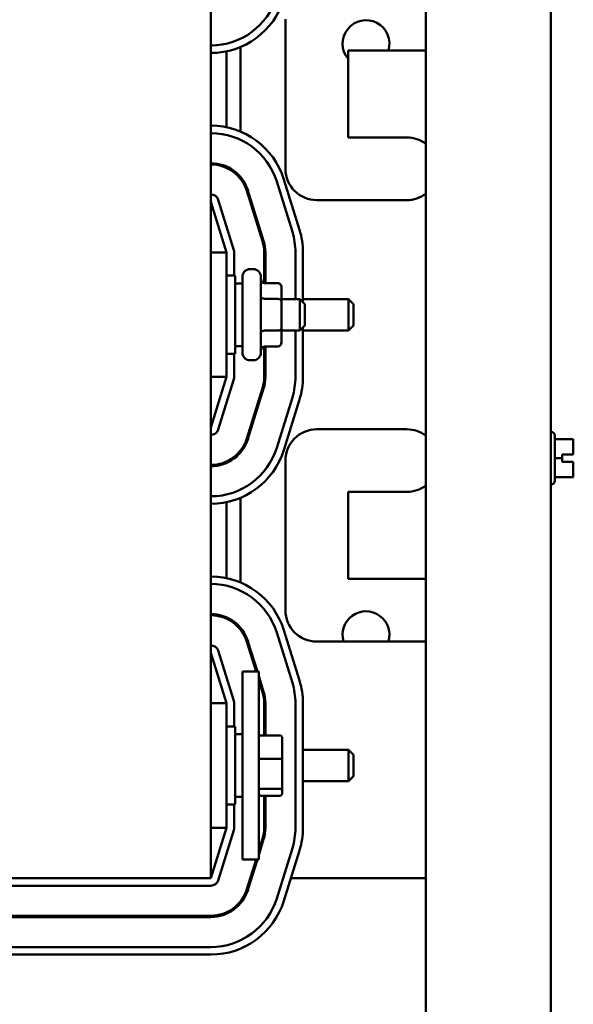
# Model space of a CAD drawing. Units: inches. Extents: x 3 to 151, y 2 to 117.
# Drawn here: x 114 to 119, y 48 to 56 of the extents above; entities that cross this region are included whole.
import ezdxf

# ---------------------------------------------------------------- set-up
doc = ezdxf.new("R2010")
doc.units = ezdxf.units.IN
doc.header["$LTSCALE"] = 7
doc.header["$MEASUREMENT"] = 0
doc.layers.add('Visible (ANSI)', color=7, linetype='Continuous', lineweight=50)

msp = doc.modelspace()

# ---------------------------------------------------------------- linework, layer by layer
at = {"layer": 'Visible (ANSI)'}
for p, q in [((117.509, 84.933), (117.509, 34.2836)), ((118.509, 84.933), (118.509, 34.2836)), ((115.794, 49.2543), (115.794, 58.2543)), ((116.389, 54.9193), (116.389, 56.1143)), ((115.919, 55.8576), (115.919, 55.251)), ((116.029, 55.8918), (116.029, 55.2168)), ((116.889, 55.8643), (116.889, 55.1693)), ((117.509, 55.8643), (116.889, 55.8643)), ((116.889, 55.1693), (117.359, 55.1693)), ((115.919, 54.9375), (115.919, 54.9266)), ((116.029, 54.8559), (116.029, 54.8402)), ((116.319, 54.8171), (116.4439, 54.4149)), ((116.5012, 54.4326), (116.3763, 54.8349)), ((116.2052, 54.3407), (116.0803, 54.7429)), ((116.0898, 54.7459), (116.2147, 54.3437)), ((115.794, 54.6543), (115.919, 54.2518)), ((115.976, 54.2695), (115.8511, 54.6718)), ((117.359, 54.6693), (116.639, 54.6693)), ((115.794, 54.2518), (115.919, 54.2518)), ((115.919, 53.2568), (115.919, 54.2518)), ((115.9787, 54.0668), (115.9787, 54.2517)), ((116.2187, 54.0074), (116.2187, 54.2517)), ((116.2287, 54.2517), (116.2287, 54.0072)), ((116.4687, 54.2517), (116.4687, 53.8793)), ((116.5287, 53.8531), (116.5287, 54.2517)), ((116.1055, 54.1183), (116.1325, 54.1183)), ((115.919, 54.0668), (115.9865, 54.0668)), ((115.9865, 54.0668), (115.9865, 53.4418)), ((116.0455, 53.4503), (116.0455, 54.0583)), ((116.1925, 54.0583), (116.1925, 53.4503)), ((116.0455, 54.0043), (115.9865, 54.0043)), ((116.3275, 54.0072), (116.2225, 54.0072)), ((116.3575, 53.8636), (116.3575, 53.9725)), ((116.3275, 53.8809), (116.2225, 53.8809)), ((116.3575, 53.8793), (116.5025, 53.8793)), ((116.3575, 53.6453), (116.3575, 53.8636)), ((116.5025, 53.6293), (116.5025, 53.8793)), ((116.5425, 53.8393), (116.5025, 53.8793)), ((116.5287, 53.8793), (116.8925, 53.8793)), ((116.8925, 53.6293), (116.8925, 53.8793)), ((116.9325, 53.8393), (116.8925, 53.8793)), ((116.5425, 53.8393), (116.5425, 53.6693)), ((116.9325, 53.8393), (116.9325, 53.6693)), ((116.3275, 53.628), (116.2225, 53.628)), ((116.3575, 53.536), (116.3575, 53.6453)), ((116.3575, 53.6293), (116.5025, 53.6293)), ((116.4687, 53.6293), (116.4687, 53.2568)), ((116.5425, 53.6693), (116.5025, 53.6293)), ((116.5287, 53.2568), (116.5287, 53.6555)), ((116.5287, 53.6293), (116.8925, 53.6293)), ((116.9325, 53.6693), (116.8925, 53.6293)), ((116.0455, 53.5043), (115.9865, 53.5043)), ((116.2187, 53.2568), (116.2187, 53.5011)), ((116.3275, 53.5014), (116.2225, 53.5014)), ((116.2287, 53.5014), (116.2287, 53.2568)), ((115.919, 53.4418), (115.9865, 53.4418)), ((115.9787, 53.2568), (115.9787, 53.4418)), ((116.1055, 53.3903), (116.1325, 53.3903)), ((115.794, 53.2568), (115.919, 53.2568)), ((115.919, 53.2568), (115.794, 52.8543)), ((115.8511, 52.8368), (115.976, 53.239)), ((116.0803, 52.7656), (116.2052, 53.1678)), ((116.2147, 53.1649), (116.0898, 52.7626)), ((116.4439, 53.0937), (116.319, 52.6915)), ((116.3763, 52.6737), (116.5012, 53.0759)), ((116.639, 52.8393), (117.359, 52.8393)), ((118.51, 52.8178), (118.509, 52.8178)), ((118.54, 52.7878), (118.54, 52.4288)), ((118.54, 52.7607), (118.688, 52.7607)), ((118.688, 52.7121), (118.688, 52.7607)), ((116.029, 52.6684), (116.029, 52.6527)), ((118.54, 52.6085), (118.598, 52.6085)), ((118.598, 52.6085), (118.598, 52.6385)), ((118.598, 52.6385), (118.688, 52.6385)), ((118.688, 52.6381), (118.598, 52.6381)), ((118.598, 52.5785), (118.598, 52.6085)), ((118.658, 52.6381), (118.658, 52.6384)), ((118.658, 52.6384), (118.678, 52.6384)), ((118.678, 52.6381), (118.658, 52.6381)), ((118.688, 52.6385), (118.688, 52.6572)), ((118.688, 52.6385), (118.688, 52.6385)), ((118.688, 52.6381), (118.688, 52.6385)), ((118.688, 52.6381), (118.688, 52.6381)), ((115.919, 52.582), (115.919, 52.571)), ((116.389, 51.3943), (116.389, 52.5893)), ((118.688, 52.5785), (118.598, 52.5785)), ((118.688, 52.5598), (118.688, 52.5785)), ((118.54, 52.456), (118.688, 52.456)), ((118.54, 52.4558), (118.688, 52.4558)), ((118.688, 52.456), (118.688, 52.5048)), ((118.688, 52.4559), (118.688, 52.456)), ((118.688, 52.456), (118.688, 52.456)), ((118.688, 52.4558), (118.688, 52.4559)), ((118.51, 52.3988), (118.509, 52.3988)), ((116.029, 52.2918), (116.029, 51.6168)), ((116.889, 52.3393), (116.889, 51.6443)), ((117.359, 52.3393), (116.889, 52.3393)), ((115.919, 52.2576), (115.919, 51.651)), ((116.889, 51.6443), (117.509, 51.6443)), ((115.919, 51.3375), (115.919, 51.3266)), ((116.029, 51.2559), (116.029, 51.2402)), ((116.319, 51.2171), (116.4439, 50.8149)), ((116.5012, 50.8326), (116.3763, 51.2349)), ((116.1544, 50.9043), (116.0803, 51.1429)), ((116.0898, 51.1459), (116.1648, 50.9043)), ((117.509, 51.1443), (116.639, 51.1443)), ((115.794, 51.0543), (115.919, 50.6518)), ((115.976, 50.6695), (115.8511, 51.0718)), ((116.0455, 50.9043), (116.0455, 49.4043)), ((116.1755, 50.9043), (116.0455, 50.9043)), ((116.1755, 50.9043), (116.1755, 49.4043)), ((116.1755, 50.87), (116.2147, 50.7437)), ((116.2052, 50.7407), (116.1755, 50.8363)), ((115.794, 50.6518), (115.919, 50.6518)), ((115.919, 49.6568), (115.919, 50.6518)), ((115.9787, 50.4668), (115.9787, 50.6517)), ((116.2187, 50.3951), (116.2187, 50.6517)), ((116.2287, 50.6517), (116.2287, 50.3951)), ((116.4687, 50.6517), (116.4687, 49.6568)), ((116.5287, 49.6568), (116.5287, 50.6517)), ((115.919, 50.4668), (115.9865, 50.4668)), ((115.9865, 50.4668), (115.9865, 49.8418)), ((116.0455, 50.4043), (115.9865, 50.4043)), ((116.3435, 50.3951), (116.1955, 50.3951)), ((116.3635, 50.2029), (116.3635, 50.3731)), ((116.5287, 50.2793), (116.8925, 50.2793)), ((116.8925, 50.0293), (116.8925, 50.2793)), ((116.9325, 50.2393), (116.8925, 50.2793)), ((116.3435, 50.2077), (116.1955, 50.2077)), ((116.3635, 49.9841), (116.3635, 50.2029)), ((116.9325, 50.2393), (116.9325, 50.0693)), ((116.5287, 50.0293), (116.8925, 50.0293)), ((116.9325, 50.0693), (116.8925, 50.0293)), ((116.1955, 49.967), (116.3435, 49.967)), ((116.3635, 49.9355), (116.3635, 49.9841)), ((116.0455, 49.9043), (115.9865, 49.9043)), ((116.3435, 49.9135), (116.1955, 49.9135)), ((116.2187, 49.6568), (116.2187, 49.9135)), ((116.2287, 49.9135), (116.2287, 49.6568)), ((115.919, 49.8418), (115.9865, 49.8418)), ((115.9787, 49.6568), (115.9787, 49.8418)), ((115.794, 49.6568), (115.919, 49.6568)), ((115.919, 49.6568), (115.794, 49.2543)), ((115.8511, 49.2368), (115.976, 49.639)), ((116.1755, 49.4722), (116.2052, 49.5678)), ((116.2147, 49.5649), (116.1755, 49.4385)), ((116.4439, 49.4937), (116.319, 49.0915)), ((116.3763, 49.0737), (116.5012, 49.4759)), ((116.1755, 49.4043), (116.0455, 49.4043)), ((116.0803, 49.1656), (116.1544, 49.4043)), ((116.1648, 49.4043), (116.0898, 49.1626)), ((112.294, 49.2543), (115.794, 49.2543)), ((116.1078, 49.2543), (116.1183, 49.2543)), ((116.4324, 49.2543), (117.509, 49.2543)), ((112.2942, 49.1946), (115.7938, 49.1946)), ((112.2942, 48.9546), (115.7938, 48.9546)), ((115.7938, 48.9446), (112.2942, 48.9446)), ((115.7938, 48.7046), (112.2942, 48.7046)), ((112.2942, 48.6446), (115.7938, 48.6446))]:
    msp.add_line(p, q, dxfattribs=at)
for centre, radius, start, end in [((115.7938, 56.4546), 0.55, 270.02395, 342.74735), ((115.7938, 56.4546), 0.61, 270.02159, 342.74735), ((117.0321, 55.9183), 0.1875, 343.26174, 220.26697), ((115.7938, 54.654), 0.61, 17.25265, 89.97841), ((115.7938, 54.654), 0.55, 17.25265, 89.97605), ((117.359, 54.9193), 0.25, 53.1301, 90), ((115.7938, 54.654), 0.31, 17.25265, 89.95751), ((115.7938, 54.654), 0.3, 17.25265, 89.95609), ((116.639, 54.9193), 0.25, 180, 270), ((115.7938, 54.654), 0.06, 17.25265, 89.78047), ((117.359, 54.9193), 0.25, 270, 306.8699), ((115.9187, 54.2517), 0.55, 0, 17.25265), ((115.9187, 54.2517), 0.61, 0, 17.25265), ((115.9187, 54.2517), 0.3, 0, 17.25265), ((115.9187, 54.2517), 0.31, 0, 17.25265), ((115.9187, 54.2517), 0.06, 0, 17.25265), ((116.1055, 54.0583), 0.06, 90, 180), ((116.1325, 54.0583), 0.06, 0, 90), ((116.1055, 53.4503), 0.06, 180, 270), ((116.1325, 53.4503), 0.06, 270, 0), ((115.9187, 53.2568), 0.06, 342.74735, 0), ((115.9187, 53.2568), 0.3, 342.74735, 0), ((115.9187, 53.2568), 0.31, 342.74735, 0), ((115.9187, 53.2568), 0.55, 342.74735, 0), ((115.9187, 53.2568), 0.61, 342.74735, 0), ((115.7938, 52.8546), 0.06, 270.21953, 342.74735), ((116.639, 52.5893), 0.25, 90, 180), ((117.359, 52.5893), 0.25, 53.1301, 90), ((115.7938, 52.8546), 0.3, 270.04391, 342.74735), ((115.7938, 52.8546), 0.31, 270.04249, 342.74735), ((118.51, 52.7878), 0.03, 0, 90), ((115.7938, 52.8546), 0.55, 270.02395, 342.74735), ((115.7938, 52.8546), 0.61, 270.02159, 342.74735), ((117.359, 52.5893), 0.25, 270, 306.8699), ((118.51, 52.4288), 0.03, 270, 0), ((115.7938, 51.054), 0.61, 17.25265, 89.97841), ((115.7938, 51.054), 0.55, 17.25265, 89.97605), ((115.7938, 51.054), 0.31, 17.25265, 89.95751), ((115.7938, 51.054), 0.3, 17.25265, 89.95609), ((116.639, 51.3943), 0.25, 180, 270), ((117.0321, 51.1983), 0.1875, 343.26174, 196.73826), ((115.7938, 51.054), 0.06, 17.25265, 89.78047), ((115.9187, 50.6517), 0.55, 0, 17.25265), ((115.9187, 50.6517), 0.61, 0, 17.25265), ((115.9187, 50.6517), 0.3, 0, 17.25265), ((115.9187, 50.6517), 0.31, 0, 17.25265), ((115.9187, 50.6517), 0.06, 0, 17.25265), ((115.9187, 49.6568), 0.06, 342.74735, 0), ((115.9187, 49.6568), 0.3, 342.74735, 0), ((115.9187, 49.6568), 0.31, 342.74735, 0), ((115.9187, 49.6568), 0.55, 342.74735, 0), ((115.9187, 49.6568), 0.61, 342.74735, 0), ((115.7938, 49.2546), 0.06, 270, 342.74735), ((115.7938, 49.2546), 0.3, 270, 342.74735), ((115.7938, 49.2546), 0.31, 270, 342.74735), ((115.7938, 49.2546), 0.55, 270, 342.74735), ((115.7938, 49.2546), 0.61, 270, 342.74735)]:
    msp.add_arc(centre, radius, start, end, dxfattribs=at)
for centre, major_axis, ratio, start_param, end_param in [((116.2225, 54.0418), (0, -0.0346), 0.866026, 4.712389, 6.283185), ((116.3275, 53.9725), (0, -0.0346), 0.866026, 1.570796, 3.141593), ((116.2225, 53.8983), (0.03, 0), 0.578221, 3.141593, 4.712389), ((116.3275, 53.8636), (-0.03, 0), 0.578221, 3.141593, 4.712389), ((116.2225, 53.6107), (0.03, 0), 0.576479, 1.570796, 3.141593), ((116.3275, 53.6453), (-0.03, 0), 0.576479, 1.570796, 3.141593), ((116.2225, 53.4668), (0, -0.0346), 0.866026, 3.141593, 4.712389), ((116.3275, 53.536), (0, 0.0346), 0.866026, 3.141593, 4.712389), ((116.1955, 50.3731), (0, -0.022), 0.90953, 3.141593, 4.712389), ((116.3435, 50.3731), (0, -0.022), 0.90953, 1.570796, 3.141593), ((116.1955, 50.2029), (-0.02, 0), 0.244161, 4.712389, 6.283185), ((116.3435, 50.2029), (0.02, 0), 0.244161, 0, 1.570796), ((116.1955, 49.9841), (-0.02, 0), 0.855309, 0, 1.570796), ((116.1955, 49.9355), (0, 0.022), 0.90953, 1.570796, 3.141593), ((116.3435, 49.9841), (0.02, 0), 0.855309, 4.712389, 6.283185), ((116.3435, 49.9355), (0, 0.022), 0.90953, 3.141593, 4.712389)]:
    msp.add_ellipse(centre, major_axis=major_axis, ratio=ratio, start_param=start_param, end_param=end_param, dxfattribs=at)
for points, knots in [([(118.688, 52.7121), (118.688, 52.7095), (118.6879, 52.7064), (118.6877, 52.6978), (118.6874, 52.6906), (118.6874, 52.6846), (118.6874, 52.6786), (118.6877, 52.6714), (118.6879, 52.6628), (118.688, 52.6597), (118.688, 52.6572)], [0.5840084, 0.5840084, 0.5840084, 0.5840084, 0.6066591, 0.6066591, 0.6595764, 0.6595764, 0.6595764, 0.7124936, 0.7124936, 0.7351443, 0.7351443, 0.7351443, 0.7351443]), ([(118.6874, 52.6845), (118.6874, 52.6904), (118.6877, 52.6976), (118.6879, 52.7061), (118.688, 52.7092), (118.688, 52.7118)], [0.66003876, 0.66003876, 0.66003876, 0.66003876, 0.71249359, 0.71249359, 0.73514432, 0.73514432, 0.73514432, 0.73514432]), ([(118.688, 52.6385), (118.688, 52.6385), (118.6877, 52.6385), (118.6867, 52.6385), (118.6859, 52.6385), (118.6842, 52.6384), (118.6829, 52.6384), (118.6807, 52.6384), (118.6792, 52.6384), (118.678, 52.6384)], [0.03795763, 0.03795763, 0.03795763, 0.03795763, 0.04760535, 0.04760535, 0.05716879, 0.05716879, 0.06661446, 0.06661446, 0.07595608, 0.07595608, 0.07595608, 0.07595608]), ([(118.678, 52.6381), (118.6792, 52.6381), (118.6807, 52.6381), (118.6829, 52.6381), (118.6842, 52.6381), (118.6859, 52.6381), (118.6867, 52.6381), (118.6877, 52.6381), (118.688, 52.6381), (118.688, 52.6381)], [0.07595608, 0.07595608, 0.07595608, 0.07595608, 0.0852977, 0.0852977, 0.09474337, 0.09474337, 0.10430681, 0.10430681, 0.11395453, 0.11395453, 0.11395453, 0.11395453]), ([(118.688, 52.5598), (118.688, 52.5572), (118.6879, 52.5541), (118.6877, 52.5455), (118.6874, 52.5383), (118.6874, 52.5323), (118.6874, 52.5262), (118.6877, 52.519), (118.6879, 52.5104), (118.688, 52.5073), (118.688, 52.5048)], [0.5840084, 0.5840084, 0.5840084, 0.5840084, 0.6066591, 0.6066591, 0.6595764, 0.6595764, 0.6595764, 0.7124936, 0.7124936, 0.7351443, 0.7351443, 0.7351443, 0.7351443]), ([(118.6874, 52.5321), (118.6874, 52.5381), (118.6877, 52.5452), (118.6879, 52.5537), (118.688, 52.5568), (118.688, 52.5594)], [0.66003876, 0.66003876, 0.66003876, 0.66003876, 0.71249359, 0.71249359, 0.73514432, 0.73514432, 0.73514432, 0.73514432]), ([(118.688, 52.456), (118.688, 52.456), (118.6879, 52.456), (118.6877, 52.4559), (118.6874, 52.4559), (118.6874, 52.4559), (118.6874, 52.4559), (118.6877, 52.4559), (118.6879, 52.4559), (118.688, 52.4559), (118.688, 52.4559)], [0.5840084, 0.5840084, 0.5840084, 0.5840084, 0.6066591, 0.6066591, 0.6595764, 0.6595764, 0.6595764, 0.7124936, 0.7124936, 0.7351443, 0.7351443, 0.7351443, 0.7351443])]:
    msp.add_open_spline(points, degree=3, knots=knots, dxfattribs=at)

doc.saveas('drawing.dxf')
